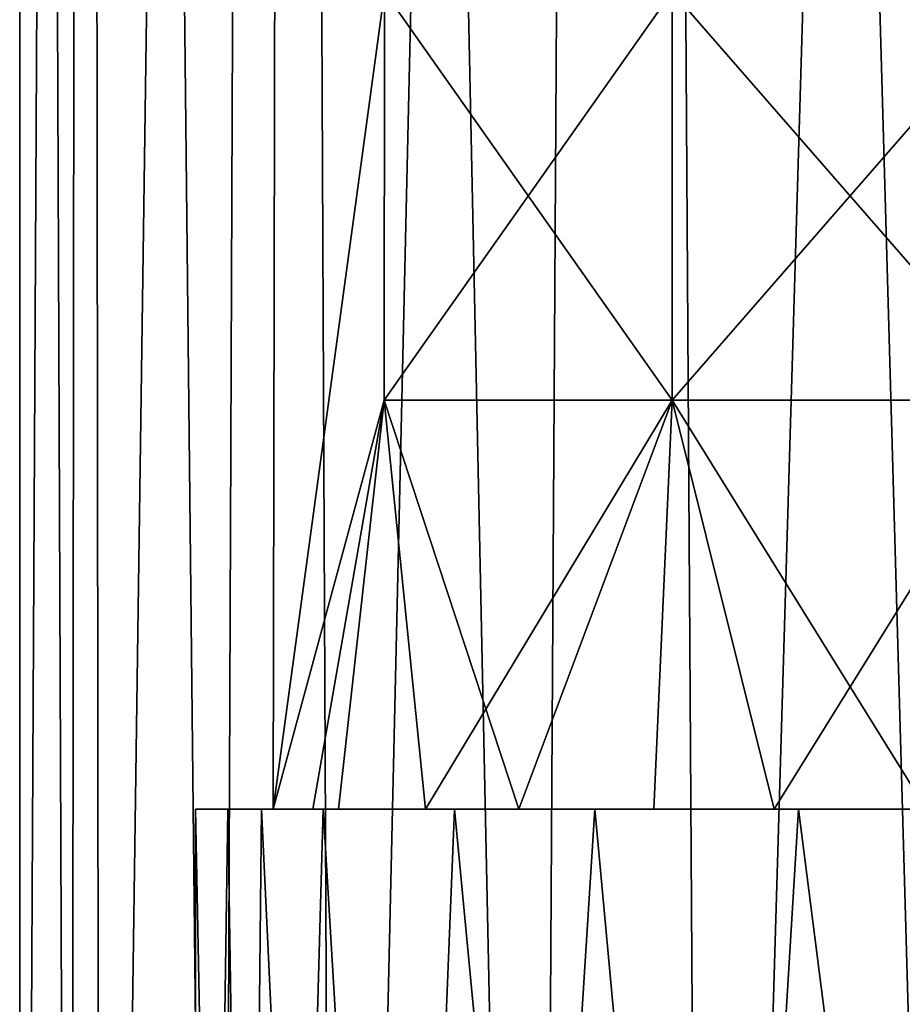
# Model space of a CAD drawing. Extents: x -25 to 69, y -7 to 385.
# Drawn here: x -23 to -12, y 28 to 40 of the extents above; entities that cross this region are included whole.
import ezdxf

# ---------------------------------------------------------------- set-up
doc = ezdxf.new("R2010")
doc.units = 0
doc.header["$MEASUREMENT"] = 0

msp = doc.modelspace()

# ---------------------------------------------------------------- linework, layer by layer
for points in [[(-22.65, 155.100006), (-22.0308, 0.1, -5.2599), (-22.65, 0.1)], [(-22.65, 155.100006), (-21.870399, 155.100006, -5.8919), (-22.0308, 0.1, -5.2599)], [(-21.8428, 155.100006, 5.9936), (-22.65, 155.100006), (-22.65, 0.1)], [(-21.8428, 155.100006, 5.9936), (-22.65, 0.1), (-21.6604, 0.1, 6.6216)], [(-21.870399, 155.100006, -5.8919), (-20.2069, 0.1, -10.2323), (-22.0308, 0.1, -5.2599)], [(-21.870399, 155.100006, -5.8919), (-19.586399, 155.100006, -11.3755), (-20.2069, 0.1, -10.2323)], [(-19.479601, 155.100006, 11.5574), (-21.8428, 155.100006, 5.9936), (-21.6604, 0.1, 6.6216)], [(-19.479601, 155.100006, 11.5574), (-21.6604, 0.1, 6.6216), (-18.7784, 0.1, 12.6647)], [(-19.586399, 155.100006, -11.3755), (-16.3288, 0.1, -15.6969), (-20.2069, 0.1, -10.2323)], [(-19.586399, 155.100006, -11.3755), (-15.394, 155.100006, -16.614799), (-16.3288, 0.1, -15.6969)], [(-15.2405, 155.100006, 16.7558), (-19.479601, 155.100006, 11.5574), (-18.7784, 0.1, 12.6647)], [(-15.2405, 155.100006, 16.7558), (-18.7784, 0.1, 12.6647), (-14.2544, 0.1, 17.601999)], [(-15.394, 155.100006, -16.614799), (-11.0128, 0.1, -19.7924), (-16.3288, 0.1, -15.6969)], [(-15.394, 155.100006, -16.614799), (-9.8597, 155.100006, -20.3916), (-11.0128, 0.1, -19.7924)], [(-9.6707, 155.100006, 20.4818), (-15.2405, 155.100006, 16.7558), (-14.2544, 0.1, 17.601999)], [(-9.6707, 155.100006, 20.4818), (-14.2544, 0.1, 17.601999), (-8.4709, 0.1, 21.0063)], [(-19.525, 45.099998), (-18.1901, 40.099998, 4.1341), (-19.549999, 30.1)], [(-19.549999, 30.1), (-18.1901, 40.099998, -4.1341), (-19.525, 45.099998)], [(-18.1901, 40.099998, 4.1341), (-18.1968, 35.099998, 4.139), (-19.549999, 30.1)], [(-19.549999, 30.1), (-18.1968, 35.099998, -4.139), (-18.1901, 40.099998, -4.1341)], [(-14.676, 35.099998, 6.697), (-18.1968, 35.099998, 4.139), (-18.1901, 40.099998, 4.1341)], [(-18.1901, 40.099998, -4.1341), (-18.1968, 35.099998, -4.139), (-14.6734, 40.099998, -6.6891)], [(-18.1968, 35.099998, -4.139), (-14.676, 35.099998, -6.697), (-14.6734, 40.099998, -6.6891)], [(-14.6734, 40.099998, 6.6891), (-14.676, 35.099998, 6.697), (-18.1901, 40.099998, 4.1341)], [(-10.3266, 40.099998, 6.6891), (-14.676, 35.099998, 6.697), (-14.6734, 40.099998, 6.6891)], [(-10.324, 35.099998, 6.697), (-14.676, 35.099998, 6.697), (-10.3266, 40.099998, 6.6891)], [(-14.676, 35.099998, -6.697), (-10.324, 35.099998, -6.697), (-14.6734, 40.099998, -6.6891)], [(-14.6734, 40.099998, -6.6891), (-10.324, 35.099998, -6.697), (-10.3266, 40.099998, -6.6891)], [(-19.549999, 30.1), (-18.1968, 35.099998, 4.139), (-18.7547, 30.1, 3.2529)], [(-19.068199, 30.1, -2.5615), (-18.1968, 35.099998, -4.139), (-19.549999, 30.1)], [(-17.688499, 30.1, -4.7731), (-18.1968, 35.099998, -4.139), (-19.068199, 30.1, -2.5615)], [(-18.7547, 30.1, 3.2529), (-18.1968, 35.099998, 4.139), (-16.548599, 30.1, 5.7716)], [(-16.548599, 30.1, 5.7716), (-18.1968, 35.099998, 4.139), (-14.676, 35.099998, 6.697)], [(-17.688499, 30.1, -4.7731), (-14.676, 35.099998, -6.697), (-18.1968, 35.099998, -4.139)], [(-14.9003, 30.1, -6.6288), (-14.676, 35.099998, -6.697), (-17.688499, 30.1, -4.7731)], [(-16.548599, 30.1, 5.7716), (-14.676, 35.099998, 6.697), (-13.4284, 30.1, 6.9887)], [(-11.5716, 30.1, -6.9887), (-14.676, 35.099998, -6.697), (-14.9003, 30.1, -6.6288)], [(-13.4284, 30.1, 6.9887), (-14.676, 35.099998, 6.697), (-10.324, 35.099998, 6.697)], [(-11.5716, 30.1, -6.9887), (-10.324, 35.099998, -6.697), (-14.676, 35.099998, -6.697)], [(-13.4284, 30.1, 6.9887), (-10.324, 35.099998, 6.697), (-10.0997, 30.1, 6.6288)], [(-20.5, 30.1), (-18.7547, 30.1, 3.2529), (-20.1068, 30.1, 3.996)], [(-19.549999, 30.1), (-18.7547, 30.1, 3.2529), (-20.5, 30.1)], [(-19.068199, 30.1, -2.5615), (-19.549999, 30.1), (-20.5, 30.1)], [(-19.693501, 30.1, -5.6943), (-19.068199, 30.1, -2.5615), (-20.5, 30.1)], [(-20.1068, 30.1, 3.996), (-20.5, 3.1), (-20.5, 30.1)], [(-19.6922, 3.1, 5.6989), (-20.5, 3.1), (-20.1068, 30.1, 3.996)], [(-20.5, 3.1), (-19.9744, 3.1, -4.6125), (-20.5, 30.1)], [(-20.5, 30.1), (-19.9744, 3.1, -4.6125), (-19.693501, 30.1, -5.6943)], [(-16.548599, 30.1, 5.7716), (-18.942101, 30.1, 7.8387), (-20.1068, 30.1, 3.996)], [(-18.7547, 30.1, 3.2529), (-16.548599, 30.1, 5.7716), (-20.1068, 30.1, 3.996)], [(-18.942101, 30.1, 7.8387), (-19.6922, 3.1, 5.6989), (-20.1068, 30.1, 3.996)], [(-19.9744, 3.1, -4.6125), (-18.4252, 3.1, -8.9873), (-19.693501, 30.1, -5.6943)], [(-17.688499, 30.1, -4.7731), (-19.068199, 30.1, -2.5615), (-19.693501, 30.1, -5.6943)], [(-14.9003, 30.1, -6.6288), (-17.688499, 30.1, -4.7731), (-19.693501, 30.1, -5.6943)], [(-17.337601, 30.1, -10.9388), (-14.9003, 30.1, -6.6288), (-19.693501, 30.1, -5.6943)], [(-19.693501, 30.1, -5.6943), (-18.4252, 3.1, -8.9873), (-17.337601, 30.1, -10.9388)], [(-17.332701, 3.1, 10.9466), (-19.6922, 3.1, 5.6989), (-18.942101, 30.1, 7.8387)], [(-13.4284, 30.1, 6.9887), (-15.6201, 30.1, 13.2767), (-18.942101, 30.1, 7.8387)], [(-13.4284, 30.1, 6.9887), (-18.942101, 30.1, 7.8387), (-16.548599, 30.1, 5.7716)], [(-15.6201, 30.1, 13.2767), (-17.332701, 3.1, 10.9466), (-18.942101, 30.1, 7.8387)], [(-18.4252, 3.1, -8.9873), (-14.7678, 3.1, -14.2184), (-17.337601, 30.1, -10.9388)], [(-11.1, 30.1, -11.5), (-14.9003, 30.1, -6.6288), (-17.337601, 30.1, -10.9388)], [(-13.133, 30.1, -15.7411), (-11.1, 30.1, -11.5), (-17.337601, 30.1, -10.9388)], [(-17.337601, 30.1, -10.9388), (-14.7678, 3.1, -14.2184), (-13.133, 30.1, -15.7411)], [(-13.1278, 3.1, 15.7455), (-17.332701, 3.1, 10.9466), (-15.6201, 30.1, 13.2767)], [(-10.4619, 30.1, 14.0961), (-10.7808, 30.1, 17.436399), (-15.6201, 30.1, 13.2767)], [(-11.1, 30.1, 11.5), (-10.4619, 30.1, 14.0961), (-15.6201, 30.1, 13.2767)], [(-13.4284, 30.1, 6.9887), (-11.1, 30.1, 11.5), (-15.6201, 30.1, 13.2767)], [(-10.7808, 30.1, 17.436399), (-13.1278, 3.1, 15.7455), (-15.6201, 30.1, 13.2767)], [(-10.4619, 30.1, -8.9039), (-11.5716, 30.1, -6.9887), (-14.9003, 30.1, -6.6288)], [(-11.1, 30.1, -11.5), (-10.4619, 30.1, -8.9039), (-14.9003, 30.1, -6.6288)], [(-14.7678, 3.1, -14.2184), (-9.6886, 3.1, -18.066299), (-13.133, 30.1, -15.7411)], [(-10.7294, 30.1, 9.4966), (-11.1, 30.1, 11.5), (-13.4284, 30.1, 6.9887)], [(-10.0997, 30.1, 6.6288), (-10.7294, 30.1, 9.4966), (-13.4284, 30.1, 6.9887)], [(-10.7294, 30.1, -13.5034), (-11.1, 30.1, -11.5), (-13.133, 30.1, -15.7411)], [(-9.6665, 30.1, -15.2417), (-10.7294, 30.1, -13.5034), (-13.133, 30.1, -15.7411)], [(-7.6642, 30.1, -19.013399), (-9.6665, 30.1, -15.2417), (-13.133, 30.1, -15.7411)], [(-13.133, 30.1, -15.7411), (-9.6886, 3.1, -18.066299), (-7.6642, 30.1, -19.013399)], [(-7.659, 3.1, 19.015499), (-13.1278, 3.1, 15.7455), (-10.7808, 30.1, 17.436399)]]:
    msp.add_3dface(points)

doc.saveas('drawing.dxf')
